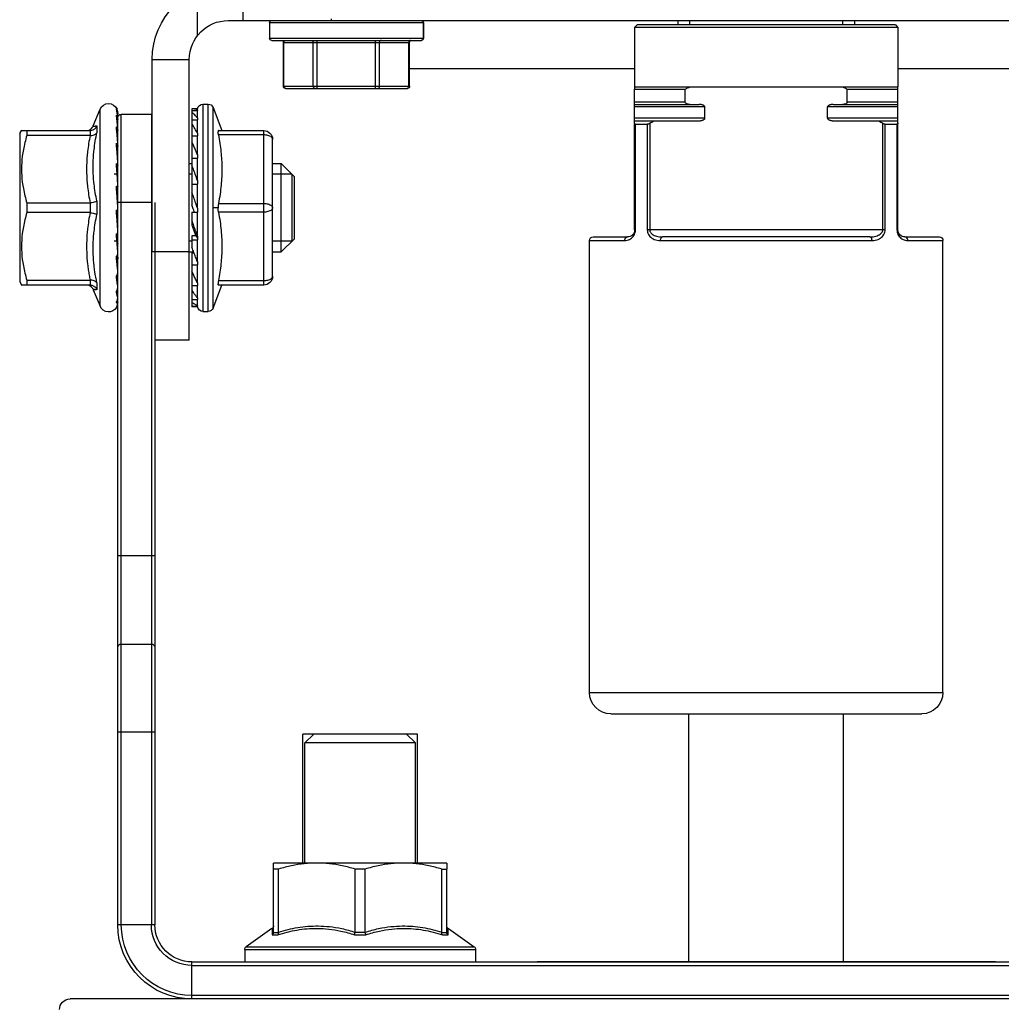
# Model space of a CAD drawing. Extents: x 0 to 87, y 0 to 67.6.
# Drawn here: x 43.5 to 45.1, y 38.2 to 39.9 of the extents above; entities that cross this region are included whole.
import ezdxf

# ---------------------------------------------------------------- set-up
doc = ezdxf.new("R2010")
doc.units = 0
doc.header["$MEASUREMENT"] = 0
doc.layers.get('0').update_dxf_attribs({"linetype": 'CONTINUOUS'})

# ---------------------------------------------------------------- blocks, each defined once
blk = doc.blocks.new('A$C26AB219A')
for p, q in [((3.6331, 12.395), (3.6331, 12.5)), ((3.7631, 12.4814), (3.7631, 12.3517)), ((3.6756, 12.395), (0.6256, 12.395)), ((1.7876, 12.3825), (1.7806, 12.3755)), ((1.7876, 12.3825), (2.5186, 12.3825)), ((1.9031, 12.395), (1.9031, 12.3825)), ((1.9366, 12.3825), (1.9366, 12.395)), ((2.3696, 12.3825), (2.3696, 12.395)), ((2.4031, 12.395), (2.4031, 12.3825)), ((2.5186, 12.3825), (2.5256, 12.3755)), ((3.1231, 12.389), (3.1231, 12.345)), ((3.1231, 12.389), (3.5586, 12.389)), ((3.1236, 12.389), (3.1236, 12.345)), ((3.3831, 12.395), (3.3831, 12.4)), ((3.5586, 12.389), (3.5586, 12.345)), ((1.7806, 12.3755), (1.7806, 12.2075)), ((1.7806, 12.3755), (2.5256, 12.3755)), ((2.5256, 12.3755), (2.5256, 12.2075)), ((3.5586, 12.345), (3.1231, 12.345)), ((3.5526, 12.339), (3.1291, 12.339)), ((3.1622, 12.209), (3.1622, 12.333)), ((3.1624, 12.333), (3.1622, 12.333)), ((3.1627, 12.209), (3.1627, 12.333)), ((3.5196, 12.333), (3.1627, 12.333)), ((3.1645, 12.209), (3.1645, 12.333)), ((3.2472, 12.209), (3.2472, 12.333)), ((3.2584, 12.203), (3.2584, 12.339)), ((3.4238, 12.203), (3.4238, 12.339)), ((3.4351, 12.209), (3.4351, 12.333)), ((3.5178, 12.209), (3.5178, 12.333)), ((3.5196, 12.209), (3.5196, 12.333)), ((3.7856, 11.49), (3.7856, 12.285)), ((3.8906, 12.285), (3.7856, 12.285)), ((3.8906, 11.74), (3.8906, 12.285)), ((1.7806, 12.259), (1.1441, 12.259)), ((3.1622, 12.259), (2.5256, 12.259)), ((1.7806, 12.2005), (1.7806, 12.2075)), ((2.5256, 12.2075), (1.7806, 12.2075)), ((1.7806, 11.8025), (1.7806, 12.2005)), ((1.9237, 12.2005), (1.7806, 12.2005)), ((1.9237, 12.1645), (1.9237, 12.2005)), ((2.3826, 12.1645), (2.3826, 12.2005)), ((2.5256, 12.2005), (2.3826, 12.2005)), ((2.5256, 12.2075), (2.5256, 12.2005)), ((2.5256, 12.1041), (2.5256, 12.2005)), ((3.1623, 12.209), (3.1622, 12.209)), ((3.5196, 12.209), (3.1627, 12.209)), ((3.5136, 12.203), (3.1683, 12.203)), ((1.9237, 12.1645), (1.7806, 12.1645)), ((1.9635, 12.1575), (1.7806, 12.1575)), ((2.5256, 12.1575), (2.3428, 12.1575)), ((2.5256, 12.1645), (2.3826, 12.1645)), ((3.7321, 11.5715), (3.7321, 12.1585)), ((3.7471, 12.1585), (3.7321, 12.1585)), ((3.7471, 12.1585), (3.7471, 11.5715)), ((1.7806, 12.1505), (1.9795, 12.1505)), ((1.9795, 12.1185), (1.9795, 12.1505)), ((2.3268, 12.1185), (2.3268, 12.1505)), ((2.3268, 12.1505), (2.5256, 12.1505)), ((3.7182, 12.1493), (3.6938, 12.0841)), ((3.7182, 11.5807), (3.7182, 12.1493)), ((3.7621, 12.142), (3.7621, 12.145)), ((3.7621, 12.145), (3.7768, 12.145)), ((3.7621, 12.142), (3.7629, 12.142)), ((3.7621, 12.1404), (3.7621, 12.1401)), ((3.7621, 12.1192), (3.7621, 12.1401)), ((3.7781, 12.1401), (3.7621, 12.1401)), ((3.7629, 12.142), (3.7629, 12.1401)), ((3.7768, 12.145), (3.7781, 12.145)), ((3.7781, 12.145), (3.7781, 11.8728)), ((3.8931, 12.13), (3.8931, 9.835)), ((3.9781, 12.13), (3.8931, 12.13)), ((3.9781, 9.835), (3.9781, 12.13)), ((3.9881, 9.835), (3.9881, 12.1314)), ((4.0381, 11.586), (4.0381, 12.144)), ((4.0575, 12.0972), (4.0381, 12.144)), ((1.7806, 12.1185), (1.9795, 12.1185)), ((1.8348, 12.1115), (1.7806, 12.1115)), ((1.7832, 12.1015), (1.7832, 11.8025)), ((1.8167, 12.1015), (1.7832, 12.1015)), ((1.8167, 11.8025), (1.8167, 12.1015)), ((1.8235, 11.8025), (1.8235, 12.1041)), ((1.9635, 12.1115), (1.8348, 12.1115)), ((2.3268, 12.1185), (2.5256, 12.1185)), ((2.4715, 12.1115), (2.3428, 12.1115)), ((2.5256, 12.1115), (2.4715, 12.1115)), ((2.4828, 12.1041), (2.4828, 11.8025)), ((2.4896, 12.1015), (2.4896, 11.8025)), ((2.523, 12.1015), (2.4896, 12.1015)), ((2.523, 11.8025), (2.523, 12.1015)), ((2.5256, 11.8025), (2.5256, 12.1015)), ((3.7621, 12.1192), (3.7629, 12.1192)), ((3.7621, 12.1176), (3.7621, 12.1144)), ((3.7621, 12.0759), (3.7621, 12.1142)), ((3.7781, 12.1142), (3.7621, 12.1142)), ((3.7629, 12.1192), (3.7629, 12.1142)), ((3.5751, 11.6462), (3.5751, 12.0837)), ((3.7031, 12.0837), (3.5751, 12.0837)), ((3.5751, 12.0712), (3.7031, 12.0712)), ((3.7621, 12.0759), (3.7629, 12.0759)), ((3.7621, 12.0743), (3.7621, 12.0682)), ((3.7629, 12.0759), (3.7629, 12.0682)), ((4.0471, 12.0969), (4.0471, 12.0776)), ((4.059, 12.0939), (4.058, 12.0961)), ((4.0634, 12.0886), (4.059, 12.0939)), ((4.0694, 12.085), (4.0634, 12.0886)), ((4.0656, 12.0699), (4.0656, 12.0838)), ((4.2606, 12.0837), (4.0664, 12.0837)), ((4.0664, 12.0699), (4.2454, 12.0699)), ((4.0764, 12.0837), (4.0694, 12.085)), ((4.2454, 12.0837), (4.2454, 12.0699)), ((4.2656, 12.075), (4.26, 12.0847)), ((4.2656, 12.075), (4.2656, 11.655)), ((3.5501, 11.6712), (3.5501, 12.0587)), ((3.7621, 12.0154), (3.7621, 12.0682)), ((3.7781, 12.0682), (3.7621, 12.0682)), ((3.9882, 12.0494), (3.9881, 12.0528)), ((3.7621, 12.0154), (3.7629, 12.0154)), ((3.7629, 12.0154), (3.7629, 12.0057)), ((3.9883, 12.0115), (3.9881, 12.0163)), ((3.4881, 11.9525), (3.5256, 11.99)), ((3.5256, 11.74), (3.5256, 11.99)), ((3.5501, 11.99), (3.5256, 11.99)), ((3.7621, 12.014), (3.7621, 12.0057)), ((3.7621, 11.9428), (3.7621, 12.0057)), ((3.7781, 12.0057), (3.7621, 12.0057)), ((3.7856, 11.99), (3.7781, 11.99)), ((3.989, 12.0115), (3.9883, 12.0115)), ((3.4953, 11.9597), (3.5501, 11.9597)), ((3.7781, 11.9597), (3.7856, 11.9597)), ((3.9883, 11.9681), (3.9881, 11.971)), ((3.9881, 11.9597), (3.9981, 11.9597)), ((3.9904, 11.9681), (3.9883, 11.9681)), ((3.9902, 11.9642), (3.9889, 11.9642)), ((3.4881, 11.7775), (3.4881, 11.9525)), ((3.7621, 11.9428), (3.7629, 11.9428)), ((3.7621, 11.9417), (3.7621, 11.9318)), ((3.7621, 11.8638), (3.7621, 11.9318)), ((3.7781, 11.9318), (3.7621, 11.9318)), ((3.7629, 11.9428), (3.7629, 11.9318)), ((3.9883, 11.9186), (3.9881, 11.9196)), ((3.9884, 11.9182), (3.9883, 11.9186)), ((3.9916, 11.9186), (3.9883, 11.9186)), ((3.9916, 11.9182), (3.9885, 11.9182)), ((3.7031, 11.8775), (3.5751, 11.8775)), ((3.8831, 11.88), (3.8831, 9.835)), ((3.8906, 11.88), (3.9881, 11.88)), ((4.0471, 11.8842), (4.0471, 11.8458)), ((4.0656, 11.8511), (4.0656, 11.8789)), ((4.2454, 11.8788), (4.0664, 11.8788)), ((4.2454, 11.8788), (4.2454, 11.8512)), ((3.5751, 11.8525), (3.7031, 11.8525)), ((3.7042, 11.865), (3.7182, 11.865)), ((3.7621, 11.8638), (3.7629, 11.8638)), ((3.7621, 11.8631), (3.7621, 11.8523)), ((3.7621, 11.785), (3.7621, 11.8525)), ((3.7781, 11.8525), (3.7621, 11.8525)), ((3.7629, 11.8638), (3.7629, 11.8525)), ((3.7781, 11.8525), (3.7781, 11.8162)), ((4.0664, 11.8512), (4.2454, 11.8512)), ((1.7832, 11.8025), (1.7806, 11.8025)), ((1.8167, 11.8025), (2.4896, 11.8025)), ((2.523, 11.8025), (2.5256, 11.8025)), ((1.6531, 10.4925), (1.6531, 11.7725)), ((1.7526, 11.7725), (1.6531, 11.7725)), ((1.7606, 11.7825), (1.6631, 11.7825)), ((2.4525, 11.7725), (1.8538, 11.7725)), ((1.8598, 11.7825), (2.4465, 11.7825)), ((2.6431, 11.7825), (2.5456, 11.7825)), ((2.6531, 11.7725), (2.5537, 11.7725)), ((2.6531, 10.4925), (2.6531, 11.7725)), ((3.4881, 11.7775), (3.5256, 11.74)), ((3.4953, 11.7703), (3.5501, 11.7703)), ((3.7621, 11.785), (3.7629, 11.785)), ((3.7621, 11.7848), (3.7621, 11.7744)), ((3.7629, 11.779), (3.7621, 11.779)), ((3.7621, 11.7127), (3.7621, 11.7742)), ((3.7781, 11.7742), (3.7621, 11.7742)), ((3.7676, 11.7852), (3.7629, 11.779)), ((3.7629, 11.7848), (3.7629, 11.779)), ((3.7676, 11.7852), (3.7781, 11.7852)), ((3.7781, 11.7852), (3.7781, 11.7521)), ((3.7781, 11.7703), (3.7856, 11.7703)), ((3.9881, 11.7703), (3.9885, 11.7703)), ((3.9907, 11.7703), (3.9981, 11.7703)), ((3.5501, 11.74), (3.5256, 11.74)), ((3.7722, 11.7368), (3.7781, 11.7368)), ((3.7856, 11.74), (3.7735, 11.74)), ((3.7781, 11.74), (3.7781, 11.585)), ((3.7856, 11.74), (3.8906, 11.74)), ((3.7621, 11.7129), (3.7621, 11.7039)), ((3.7621, 11.7127), (3.7629, 11.7127)), ((3.7621, 11.6526), (3.7621, 11.7032)), ((3.7781, 11.7032), (3.7621, 11.7032)), ((3.7031, 11.6587), (3.5751, 11.6587)), ((3.7621, 11.6526), (3.7621, 11.6464)), ((3.7621, 11.6526), (3.7629, 11.6526)), ((4.0471, 11.6524), (4.0471, 11.6331)), ((4.0656, 11.6462), (4.0656, 11.6601)), ((4.2454, 11.6601), (4.0664, 11.6601)), ((4.2454, 11.6601), (4.2454, 11.6462)), ((4.2656, 11.655), (4.26, 11.6453)), ((3.5751, 11.6462), (3.7031, 11.6462)), ((3.7182, 11.5807), (3.6938, 11.6459)), ((3.7621, 11.6098), (3.7621, 11.6454)), ((3.7781, 11.6454), (3.7621, 11.6454)), ((4.0575, 11.6328), (4.0381, 11.586)), ((4.058, 11.6339), (4.059, 11.6361)), ((4.059, 11.6361), (4.0634, 11.6414)), ((4.0634, 11.6414), (4.0694, 11.645)), ((4.0664, 11.6462), (4.2606, 11.6462)), ((4.0694, 11.645), (4.0764, 11.6462)), ((3.7621, 11.6098), (3.7621, 11.6066)), ((3.7621, 11.6098), (3.7629, 11.6098)), ((3.7621, 11.5877), (3.7621, 11.6054)), ((3.7781, 11.6054), (3.7621, 11.6054)), ((3.7471, 11.5715), (3.7321, 11.5715)), ((3.7621, 11.5877), (3.7629, 11.5877)), ((3.7621, 11.585), (3.7621, 11.5863)), ((3.7781, 11.5863), (3.7621, 11.5863)), ((3.7621, 11.585), (3.7768, 11.585)), ((3.7768, 11.585), (3.7781, 11.585)), ((3.7856, 11.49), (3.8831, 11.49)), ((3.8831, 10.88), (3.9881, 10.88)), ((3.9781, 10.63), (3.8931, 10.63)), ((2.6531, 10.4925), (1.6531, 10.4925)), ((2.5931, 10.4325), (1.7131, 10.4325)), ((1.9344, 9.73), (1.9344, 10.4325)), ((2.3719, 9.73), (2.3719, 10.4325)), ((3.1402, 10.01), (3.1402, 10.375)), ((3.1709, 10.375), (3.1459, 10.35)), ((3.1709, 10.375), (3.4334, 10.375)), ((3.4334, 10.375), (3.4584, 10.35)), ((3.4642, 10.01), (3.4642, 10.375)), ((3.8831, 10.38), (3.9881, 10.38)), ((3.1459, 10.01), (3.1459, 10.35)), ((3.1459, 10.35), (3.4584, 10.35)), ((3.4584, 10.01), (3.4584, 10.35)), ((3.0572, 10.01), (3.0572, 9.9927)), ((3.0572, 10.01), (3.5472, 10.01)), ((3.5472, 9.9927), (3.5472, 10.01)), ((3.0572, 9.8138), (3.0572, 9.9927)), ((3.0715, 9.9927), (3.0572, 9.9927)), ((3.0715, 9.8138), (3.0715, 9.9927)), ((3.2879, 9.8138), (3.2879, 9.9927)), ((3.2879, 9.9927), (3.3165, 9.9927)), ((3.3165, 9.8138), (3.3165, 9.9927)), ((3.5329, 9.8138), (3.5329, 9.9927)), ((3.5329, 9.9927), (3.5472, 9.9927)), ((3.5472, 9.8138), (3.5472, 9.9927)), ((3.0526, 9.8246), (2.9792, 9.773)), ((3.0532, 9.8065), (3.0532, 9.8249)), ((3.0715, 9.8132), (3.0572, 9.8132)), ((3.2878, 9.8132), (3.3166, 9.8132)), ((3.5472, 9.8132), (3.5328, 9.8132)), ((3.5512, 9.8249), (3.5512, 9.8065)), ((3.5518, 9.8246), (3.6251, 9.773)), ((3.8831, 9.835), (3.9881, 9.835)), ((3.0696, 9.8065), (3.0532, 9.8065)), ((3.3186, 9.8065), (3.2858, 9.8065)), ((3.5512, 9.8065), (3.5348, 9.8065)), ((2.9757, 9.7654), (2.9757, 9.73)), ((3.6287, 9.7654), (2.9757, 9.7654)), ((3.6251, 9.773), (2.9792, 9.773)), ((3.6287, 9.7654), (3.6287, 9.73)), ((3.7781, 9.73), (0.5281, 9.73)), ((3.7781, 9.625), (3.7781, 9.73)), ((3.7781, 9.72), (0.5281, 9.72)), ((0.1831, 9.625), (4.1231, 9.625)), ((0.5281, 9.635), (3.7781, 9.635))]:
    blk.add_line(p, q)
for centre, radius, start, end in [((3.6756, 12.285), 0.215, 0, 90), ((3.1291, 12.389), 0.006, 90, 180), ((3.1296, 12.389), 0.006, 90, 180), ((3.5526, 12.389), 0.006, 0, 90), ((3.6756, 12.285), 0.11, 0, 90), ((3.1291, 12.345), 0.006, 180, 270), ((3.1296, 12.345), 0.006, 180, 270), ((3.1562, 12.333), 0.006, 0, 89.9883), ((3.1567, 12.333), 0.006, 0, 89.9883), ((3.5256, 12.333), 0.006, 90.0117, 180), ((3.5526, 12.345), 0.006, 270, 0), ((3.1682, 12.209), 0.006, 180, 270), ((3.1687, 12.209), 0.006, 180, 270), ((3.5136, 12.209), 0.006, 270, 0), ((3.7321, 12.1435), 0.015, 90, 157.4019), ((3.7471, 12.1435), 0.015, 5.7392, 90), ((4.0141, 12.134), 0.026, 22.5, 157.254), ((3.8931, 12.12), 0.01, 90, 104.5623), ((3.9781, 12.12), 0.01, 0, 90), ((3.5751, 12.0587), 0.025, 90, 180), ((1.7606, 11.8025), 0.02, 269.9956, 0), ((2.5456, 11.8025), 0.02, 180, 270.0044), ((1.6631, 11.7725), 0.01, 90, 180), ((2.6431, 11.7725), 0.01, 0, 90), ((3.5751, 11.6712), 0.025, 180, 270), ((3.7321, 11.5865), 0.015, 202.5981, 270), ((3.7471, 11.5865), 0.015, 270, 354.2608), ((4.0141, 11.596), 0.026, 209.7327, 337.5), ((3.8931, 10.62), 0.01, 90, 180), ((3.9781, 10.62), 0.01, 0, 90), ((1.7131, 10.4925), 0.06, 180, 270), ((2.5931, 10.4925), 0.06, 270, 0), ((3.0492, 9.8318), 0.008, 299.8699, 0), ((3.5552, 9.8318), 0.008, 180, 240.1301), ((3.7781, 9.835), 0.21, 270, 0), ((3.7781, 9.835), 0.2, 270, 0), ((3.7781, 9.835), 0.115, 270, 0), ((3.7781, 9.835), 0.105, 270, 0), ((2.9857, 9.7654), 0.01, 130.2345, 180), ((3.6187, 9.7654), 0.01, 0, 49.7655), ((4.1231, 9.595), 0.03, 0, 90)]:
    blk.add_arc(centre, radius, start, end)
for points, start_tangent, end_tangent in [([(3.1593, 12.339), (3.1619, 12.3382), (3.1638, 12.336), (3.1645, 12.333)], (1, 0), (0, -1)), ([(3.242, 12.339), (3.2446, 12.3382), (3.2465, 12.336), (3.2472, 12.333)], (1, 0), (0, -1)), ([(3.4403, 12.339), (3.4377, 12.3382), (3.4358, 12.336), (3.4351, 12.333)], (-1, 0), (0, -1)), ([(3.523, 12.339), (3.5204, 12.3382), (3.5185, 12.336), (3.5178, 12.333)], (-1, 0), (0, -1)), ([(1.9373, 12.2075), (1.9305, 12.2041), (1.9237, 12.2005)], (-0.893966, -0.448134), (-0.885596, -0.464456)), ([(2.3826, 12.2005), (2.3757, 12.2041), (2.369, 12.2075)], (-0.885596, 0.464456), (-0.893966, 0.448134)), ([(3.1652, 12.206), (3.1645, 12.209)], (-0.446131, 0.894968), (0, 1)), ([(3.1671, 12.2038), (3.1652, 12.206)], (-0.835156, 0.550012), (-0.446131, 0.894968)), ([(3.1697, 12.203), (3.1671, 12.2038)], (-1, 0), (-0.835156, 0.550012)), ([(3.2524, 12.203), (3.2498, 12.2038), (3.2479, 12.206), (3.2472, 12.209)], (-1, 0), (0, 1)), ([(3.4299, 12.203), (3.4325, 12.2038), (3.4344, 12.206), (3.4351, 12.209)], (1, 0), (0, 1)), ([(3.5126, 12.203), (3.5152, 12.2038)], (1, 0), (0.835156, 0.550013)), ([(3.5152, 12.2038), (3.5171, 12.206)], (0.835156, 0.550012), (0.446131, 0.894967)), ([(3.5171, 12.206), (3.5178, 12.209)], (0.446131, 0.894968), (0, 1)), ([(1.9237, 12.1645), (1.9243, 12.1624), (1.9259, 12.1607), (1.9281, 12.1593), (1.9308, 12.1583), (1.9339, 12.1577), (1.9373, 12.1575)], (0, -1), (1, 0)), ([(1.9635, 12.1575), (1.9665, 12.1574), (1.9693, 12.157), (1.9718, 12.1564), (1.9741, 12.1557), (1.9761, 12.1548), (1.9778, 12.1536), (1.979, 12.1522), (1.9795, 12.1505)], (1, 0), (0, -1)), ([(2.3268, 12.1505), (2.3273, 12.1521), (2.3285, 12.1536), (2.3302, 12.1547), (2.3322, 12.1557), (2.3345, 12.1564), (2.337, 12.157), (2.3397, 12.1574), (2.3428, 12.1575)], (0, 1), (1, 0)), ([(2.369, 12.1575), (2.3724, 12.1577), (2.3755, 12.1583), (2.3782, 12.1593), (2.3804, 12.1607), (2.382, 12.1624), (2.3826, 12.1645)], (1, 0), (0, 1)), ([(3.7621, 12.142), (3.7621, 12.1415), (3.7621, 12.1409), (3.7621, 12.1404)], (0.094548, -0.99552), (0, -1)), ([(3.7629, 12.142), (3.7631, 12.1421)], (0.913742, 0.406295), (0.91676, 0.399438)), ([(3.7629, 12.1192), (3.7678, 12.1251), (3.7729, 12.1303), (3.7781, 12.1347)], (0.617696, 0.786417), (0.793015, 0.609202)), ([(3.7631, 12.1421), (3.7678, 12.1438), (3.7729, 12.1448), (3.7768, 12.145)], (0.916761, 0.399437), (1, 0.000193)), ([(3.9921, 12.1449), (3.9899, 12.1407), (3.9886, 12.1361), (3.9881, 12.1314)], (-0.542497, -0.840058), (0, -1)), ([(3.9883, 12.1352), (3.9888, 12.1392)], (0.084047, 0.996462), (0.187984, 0.982172)), ([(3.9885, 12.1239), (3.9888, 12.1264), (3.989, 12.1287)], (0.094832, 0.995493), (0.129583, 0.991569)), ([(3.9888, 12.1392), (3.9894, 12.1419), (3.9901, 12.1441)], (0.187984, 0.982172), (0.386646, 0.922228)), ([(3.989, 12.1287), (3.9894, 12.1312)], (0.129583, 0.991569), (0.14324, 0.989688)), ([(3.9894, 12.1312), (3.99, 12.1351)], (0.14324, 0.989688), (0.168268, 0.985741)), ([(3.9921, 12.1271), (3.9899, 12.1232)], (-0.577908, -0.816102), (-0.404425, -0.914571)), ([(3.99, 12.1351), (3.991, 12.1405), (3.9921, 12.1449)], (0.168268, 0.985741), (0.272205, 0.962239)), ([(3.9911, 12.1196), (3.9921, 12.1271)], (0.132316, 0.991208), (0.149521, 0.988758)), ([(1.7806, 12.1041), (1.781, 12.1026), (1.7819, 12.1018), (1.7832, 12.1015)], (0, -1), (1, 0)), ([(1.8167, 12.1015), (1.8187, 12.1018), (1.821, 12.1026), (1.8235, 12.1041)], (1, 0), (0.833549, 0.552446)), ([(1.8348, 12.1115), (1.8291, 12.1078), (1.8235, 12.1041)], (-0.838564, -0.544802), (-0.833549, -0.552446)), ([(1.9795, 12.1185), (1.979, 12.1169), (1.9778, 12.1154), (1.9761, 12.1143), (1.9741, 12.1133), (1.9718, 12.1126), (1.9693, 12.112), (1.9665, 12.1116), (1.9635, 12.1115)], (0, -1), (-1, 0)), ([(2.3428, 12.1115), (2.3398, 12.1116), (2.337, 12.112), (2.3345, 12.1126), (2.3322, 12.1133), (2.3302, 12.1142), (2.3285, 12.1154), (2.3273, 12.1168), (2.3268, 12.1185)], (-1, 0), (0, 1)), ([(2.4828, 12.1041), (2.4771, 12.1078), (2.4715, 12.1115)], (-0.833549, 0.552446), (-0.838564, 0.544802)), ([(2.4828, 12.1041), (2.4853, 12.1026), (2.4876, 12.1018), (2.4896, 12.1015)], (0.833549, -0.552446), (1, 0)), ([(2.523, 12.1015), (2.5244, 12.1018), (2.5253, 12.1026), (2.5256, 12.1041)], (1, 0), (0, 1)), ([(3.7621, 12.1192), (3.7621, 12.1187), (3.7621, 12.1181), (3.7621, 12.1176)], (0.090541, -0.995893), (0, -1)), ([(3.7629, 12.0759), (3.7678, 12.0854), (3.7729, 12.0943), (3.7781, 12.1026)], (0.447482, 0.894293), (0.551416, 0.83423)), ([(3.9881, 12.1182), (3.9882, 12.1192), (3.9882, 12.1203)], (0, 1), (0.052862, 0.998602)), ([(3.9886, 12.119), (3.9881, 12.1147)], (-0.20807, -0.978114), (0, -1)), ([(3.9882, 12.1203), (3.9883, 12.1212)], (0.052862, 0.998602), (0.067405, 0.997726)), ([(3.9883, 12.1212), (3.9885, 12.1239)], (0.067404, 0.997726), (0.094832, 0.995493)), ([(3.9883, 12.0923), (3.9885, 12.0955), (3.9888, 12.0987), (3.989, 12.1017)], (0.05911, 0.998251), (0.096011, 0.99538)), ([(3.9899, 12.1232), (3.9886, 12.119)], (-0.404425, -0.914571), (-0.20807, -0.978114)), ([(3.989, 12.1017), (3.99, 12.1108), (3.991, 12.1192)], (0.096011, 0.99538), (0.131575, 0.991306)), ([(3.991, 12.1192), (3.9911, 12.1196)], (0.131576, 0.991306), (0.132316, 0.991208)), ([(3.5575, 12.0676), (3.563, 12.0697), (3.5691, 12.0709), (3.5751, 12.0712)], (0.894427, 0.447214), (1, 0)), ([(3.7031, 12.0712), (3.699, 12.0473), (3.6961, 12.0238), (3.6943, 12.0006), (3.6936, 11.9773), (3.6941, 11.9535), (3.6957, 11.929), (3.6987, 11.9038), (3.7031, 11.8775)], (-0.190146, -0.981756), (0.190098, -0.981765)), ([(3.7031, 12.0837), (3.7037, 12.0834), (3.7041, 12.0822), (3.7042, 12.0804)], (1, 0), (0.000001, -1)), ([(3.7031, 12.0712), (3.7037, 12.0748), (3.7041, 12.0779), (3.7042, 12.0804)], (0.190146, 0.981756), (-0.000001, 1)), ([(3.7621, 12.0759), (3.7621, 12.0753), (3.7621, 12.0748), (3.7621, 12.0743)], (0.094113, -0.995562), (0, -1)), ([(3.9921, 12.094), (3.9899, 12.0907), (3.9886, 12.0872), (3.9881, 12.0835)], (-0.642154, -0.766576), (0, -1)), ([(3.9881, 12.0892), (3.9882, 12.0901), (3.9882, 12.0912), (3.9883, 12.0923)], (0, 1), (0.05911, 0.998251)), ([(3.989, 12.061), (3.99, 12.0722), (3.991, 12.0832), (3.9921, 12.094)], (0.079871, 0.996805), (0.106839, 0.994276)), ([(4.0656, 12.0838), (4.058, 12.0856), (4.0515, 12.0902), (4.0471, 12.0969)], (-0.999153, 0.041145), (-0.381243, 0.924475)), ([(4.058, 12.0961), (4.0572, 12.0962), (4.0548, 12.0963), (4.0533, 12.0964), (4.0515, 12.0966), (4.0494, 12.0967), (4.0471, 12.0969)], (-0.997077, 0.076398), (-0.998031, 0.062728)), ([(4.0656, 12.0699), (4.058, 12.0706), (4.0515, 12.0733), (4.0471, 12.0776)], (-0.998747, -0.050049), (-0.513703, 0.857968)), ([(4.0471, 11.8842), (4.0517, 11.9081), (4.0551, 11.9321), (4.0567, 11.9482), (4.0576, 11.9644), (4.058, 11.9805), (4.0576, 11.9968), (4.0567, 12.013), (4.0551, 12.0292), (4.0517, 12.0534), (4.0471, 12.0776)], (0.209177, 0.977878), (-0.206468, 0.978453)), ([(4.0664, 12.0837), (4.0661, 12.0838), (4.0658, 12.0838), (4.0656, 12.0838)], (-1, 0.000133), (-0.999153, 0.041145)), ([(4.0656, 12.0699), (4.0658, 12.0699), (4.0661, 12.0699), (4.0664, 12.0699)], (0.998747, 0.050049), (1, 0.000059)), ([(4.0664, 12.0699), (4.0705, 12.0473), (4.0736, 12.0245), (4.0752, 12.0078), (4.0761, 11.9911), (4.0764, 11.9744), (4.0761, 11.9576), (4.0752, 11.9409), (4.0736, 11.9242), (4.0705, 11.9015), (4.0664, 11.8788)], (0.196658, -0.980472), (-0.196651, -0.980473)), ([(4.2454, 12.0699), (4.2553, 12.0296), (4.26, 11.9924), (4.26, 11.9563), (4.2553, 11.9192), (4.2454, 11.8788)], (0.287547, -0.957767), (-0.287547, -0.957767)), ([(3.5501, 12.0587), (3.551, 12.062), (3.5535, 12.065), (3.5575, 12.0676)], (0, 1), (0.894427, 0.447214)), ([(3.7629, 12.0154), (3.7678, 12.0278), (3.7729, 12.0397), (3.7781, 12.0512)], (0.363611, 0.931551), (0.424162, 0.905586)), ([(3.9881, 12.0471), (3.9882, 12.0479), (3.9882, 12.049), (3.9883, 12.0501)], (0, 1), (0.055494, 0.998459)), ([(3.9886, 12.0424), (3.9881, 12.0396)], (-0.313899, -0.949456), (0, -1)), ([(3.9883, 12.0501), (3.9885, 12.0537), (3.9888, 12.0574), (3.989, 12.061)], (0.055494, 0.998459), (0.079871, 0.996805)), ([(3.9899, 12.0451), (3.9886, 12.0424)], (-0.567363, -0.823468), (-0.313899, -0.949456)), ([(3.989, 12.0088), (3.99, 12.0216), (3.991, 12.0345), (3.9921, 12.0476)], (0.071923, 0.99741), (0.086937, 0.996214)), ([(3.9921, 12.0476), (3.9899, 12.0451)], (-0.741088, -0.671407), (-0.567363, -0.823468)), ([(3.7621, 12.0154), (3.7621, 12.0149), (3.7621, 12.0145), (3.7621, 12.014)], (0.106906, -0.994269), (0, -1)), ([(3.9881, 11.9944), (3.9882, 11.9951), (3.9882, 11.9961), (3.9883, 11.9972)], (0, 1), (0.055314, 0.998469)), ([(3.9921, 11.9905), (3.9899, 11.989), (3.9886, 11.9873), (3.9881, 11.9856)], (-0.870443, -0.49227), (0, -1)), ([(3.9884, 12.0088), (3.9883, 12.0115)], (-0.04046, 0.999181), (-0.030624, 0.999531)), ([(3.9883, 11.9972), (3.9885, 12.0009), (3.9888, 12.0049), (3.989, 12.0088)], (0.055314, 0.998469), (0.071923, 0.99741)), ([(3.9885, 12.0069), (3.9884, 12.0088)], (-0.071501, 0.99744), (-0.04046, 0.999181)), ([(3.9886, 12.0058), (3.9885, 12.0069)], (-0.10382, 0.994596), (-0.071501, 0.997441)), ([(3.9887, 12.0046), (3.9886, 12.0058)], (-0.131458, 0.991322), (-0.10382, 0.994596)), ([(3.989, 11.9484), (3.99, 11.9618), (3.991, 11.976), (3.9921, 11.9905)], (0.069042, 0.997614), (0.077016, 0.99703)), ([(3.4953, 11.9597, 0.9357), (3.4953, 11.9588, 0.9449), (3.4953, 11.9579, 0.9541), (3.4953, 11.9552, 0.9629), (3.4953, 11.9526, 0.9718), (3.4953, 11.9482, 0.9799), (3.4953, 11.9439, 0.9881), (3.4953, 11.9379, 0.9954), (3.4953, 11.932, 1.0026), (3.4953, 11.9248, 1.0085), (3.4953, 11.9177, 1.0144), (3.4953, 11.9095, 1.0187), (3.4953, 11.9014, 1.0231), (3.4953, 11.8926, 1.0258), (3.4953, 11.8837, 1.0285), (3.4953, 11.8744, 1.0294), (3.4953, 11.865, 1.0304), (3.4953, 11.8558, 1.0295), (3.4953, 11.8466, 1.0286), (3.4953, 11.8378, 1.0259), (3.4953, 11.8289, 1.0232), (3.4953, 11.8208, 1.0189), (3.4953, 11.8126, 1.0146), (3.4953, 11.8053, 1.0086), (3.4953, 11.798, 1.0026), (3.4953, 11.7922, 0.9955), (3.4953, 11.7863, 0.9884), (3.4953, 11.7819, 0.9802), (3.4953, 11.7776, 0.9721), (3.4953, 11.7749, 0.9632), (3.4953, 11.7722, 0.9544), (3.4953, 11.7712, 0.945), (3.4953, 11.7703, 0.9357)], (0, -0.097583, 0.995227), (0, -0.09932, -0.995056)), ([(3.7629, 11.9428), (3.7678, 11.957), (3.7729, 11.971), (3.7781, 11.9848)], (0.324208, 0.945986), (0.360895, 0.932606)), ([(3.989, 11.9642), (3.9886, 11.965), (3.9883, 11.9681)], (-0.813364, 0.581755), (-0.049023, 0.998798)), ([(3.7621, 11.9428), (3.7621, 11.9424), (3.7621, 11.942), (3.7621, 11.9417)], (0.136287, -0.990669), (0, -1)), ([(3.9881, 11.9342), (3.9882, 11.9347), (3.9882, 11.9356), (3.9883, 11.9366)], (0, 1), (0.058514, 0.998287)), ([(3.9883, 11.9366), (3.9885, 11.9402), (3.9888, 11.9443), (3.989, 11.9484)], (0.058514, 0.998287), (0.069042, 0.997614)), ([(3.7629, 11.8638), (3.7678, 11.8788), (3.7729, 11.8937), (3.7781, 11.9086)], (0.312722, 0.949845), (0.333804, 0.942643)), ([(3.9921, 11.9262), (3.9899, 11.9257), (3.9886, 11.9251), (3.9881, 11.9246)], (-0.982019, -0.188781), (0, -1)), ([(3.989, 11.883), (3.99, 11.8965), (3.991, 11.911), (3.9921, 11.9262)], (0.070292, 0.997526), (0.072904, 0.997339)), ([(3.5751, 11.8775), (3.5691, 11.8771), (3.563, 11.8759), (3.5575, 11.8738)], (-1, 0), (-0.894427, -0.447214)), ([(3.7031, 11.8775), (3.7037, 11.8735), (3.7041, 11.8693), (3.7042, 11.865)], (0.190098, -0.981765), (0, -1)), ([(3.9885, 11.8752), (3.9888, 11.879), (3.9888, 11.88)], (0.068612, 0.997643), (0.069968, 0.997549)), ([(3.9888, 11.88), (3.989, 11.883)], (0.069968, 0.997549), (0.070292, 0.997526)), ([(4.0471, 11.8842), (4.0515, 11.8819), (4.058, 11.88), (4.0656, 11.8789)], (0.798199, -0.602394), (0.995862, -0.090877)), ([(4.0664, 11.8788), (4.0661, 11.8788), (4.0658, 11.8788), (4.0656, 11.8789)], (-1, 0.000105), (-0.995862, 0.090877)), ([(3.5575, 11.8738), (3.5535, 11.8713), (3.551, 11.8682), (3.5501, 11.865)], (-0.894427, -0.447214), (0, -1)), ([(3.5501, 11.865), (3.551, 11.8618), (3.5535, 11.8587), (3.5575, 11.8562)], (0, -1), (0.894427, -0.447214)), ([(3.5575, 11.8562), (3.563, 11.8541), (3.5691, 11.8529), (3.5751, 11.8525)], (0.894427, -0.447214), (1, 0)), ([(3.7031, 11.8525), (3.6987, 11.8262), (3.6957, 11.801), (3.6941, 11.7765), (3.6936, 11.7527), (3.6943, 11.7294), (3.6961, 11.7062), (3.699, 11.6827), (3.7031, 11.6587)], (-0.190098, -0.981765), (0.190146, -0.981756)), ([(3.7031, 11.8525), (3.7037, 11.8565), (3.7041, 11.8607), (3.7042, 11.865)], (0.190098, 0.981765), (0, 1)), ([(3.7621, 11.8638), (3.7621, 11.8636), (3.7621, 11.8634), (3.7621, 11.8631)], (0.210304, -0.977636), (0, -1)), ([(3.7715, 11.8525), (3.7721, 11.8544)], (0.304955, 0.952367), (0.306249, 0.951952)), ([(3.7721, 11.8544), (3.7745, 11.8619), (3.7781, 11.8728)], (0.306249, 0.951952), (0.318402, 0.947956)), ([(3.9921, 11.8584), (3.9899, 11.8589), (3.9886, 11.8595), (3.9881, 11.86)], (-0.982019, 0.188781), (0, 1)), ([(3.989, 11.8167), (3.99, 11.8293), (3.991, 11.8433), (3.9921, 11.8584)], (0.076066, 0.997103), (0.073228, 0.997315)), ([(3.9911, 11.8565), (3.9903, 11.8453), (3.9896, 11.8349)], (-0.07009, -0.997541), (-0.065879, -0.997828)), ([(3.9912, 11.8584), (3.9911, 11.8565)], (-0.070379, -0.99752), (-0.07009, -0.997541)), ([(4.0656, 11.8511), (4.058, 11.85), (4.0515, 11.8481), (4.0471, 11.8458)], (-0.995862, -0.09088), (-0.798205, -0.602386)), ([(4.0656, 11.8511), (4.0658, 11.8512), (4.0661, 11.8512), (4.0664, 11.8512)], (0.995862, 0.09088), (1, 0.000125)), ([(4.0664, 11.8512), (4.0705, 11.8285), (4.0736, 11.8058), (4.0752, 11.7891), (4.0761, 11.7724), (4.0761, 11.7389), (4.0736, 11.7055), (4.0714, 11.6889), (4.0691, 11.6744), (4.0664, 11.6601)], (0.196653, -0.980473), (-0.196691, -0.980466)), ([(4.2454, 11.8512), (4.2553, 11.8108), (4.26, 11.7737), (4.26, 11.7376), (4.2553, 11.7004), (4.2454, 11.6601)], (0.287547, -0.957767), (-0.287547, -0.957767)), ([(3.7629, 11.785), (3.7678, 11.7994), (3.7729, 11.8141), (3.7781, 11.8289)], (0.324911, 0.945745), (0.332651, 0.94305)), ([(3.9896, 11.8349), (3.989, 11.8259), (3.9886, 11.8187), (3.9883, 11.8134)], (-0.065879, -0.997828), (-0.049023, -0.998798)), ([(4.0471, 11.6524), (4.0529, 11.6845), (4.0551, 11.7008), (4.0576, 11.7332), (4.0576, 11.7656), (4.0567, 11.7818), (4.0551, 11.7979), (4.0517, 11.8219), (4.0471, 11.8458)], (0.206591, 0.978427), (-0.209178, 0.977878)), ([(1.7832, 11.8022), (1.7825, 11.7961), (1.7803, 11.7897), (1.7767, 11.7839), (1.7719, 11.7791), (1.7661, 11.7756), (1.7597, 11.7733), (1.7526, 11.7725)], (-0.010259, -0.999947), (-1, -0.000148)), ([(1.7832, 11.8025), (1.7832, 11.8022)], (-0.000484, -1), (-0.010259, -0.999947)), ([(1.8538, 11.7725), (1.8445, 11.7733), (1.8365, 11.7756), (1.8296, 11.7792), (1.8241, 11.784), (1.82, 11.7897), (1.8175, 11.7961), (1.8167, 11.8025)], (-1, 0.000128), (-0.000613, 1)), ([(1.8598, 11.7825), (1.8507, 11.783), (1.8428, 11.7846), (1.8361, 11.787), (1.8306, 11.7901), (1.8266, 11.794), (1.8242, 11.7982), (1.8235, 11.8025)], (-1, 0.000046), (-0.000372, 1)), ([(2.4828, 11.8025), (2.4821, 11.7982), (2.4796, 11.794), (2.4756, 11.7901), (2.4702, 11.7869), (2.4634, 11.7846), (2.4555, 11.783), (2.4465, 11.7825)], (-0.000484, -1), (-1, -0.000041)), ([(2.4896, 11.8025), (2.4888, 11.7961), (2.4863, 11.7897), (2.4822, 11.7839), (2.4766, 11.7792), (2.4698, 11.7756), (2.4617, 11.7733), (2.4525, 11.7725)], (-0.000747, -1), (-1, -0.000114)), ([(2.523, 11.8022), (2.523, 11.8025)], (-0.010277, 0.999947), (-0.000458, 1)), ([(2.5537, 11.7725), (2.5466, 11.7733), (2.5402, 11.7756), (2.5345, 11.7791), (2.5296, 11.7839), (2.526, 11.7897), (2.5238, 11.796), (2.523, 11.8022)], (-1, 0.000144), (-0.010276, 0.999947)), ([(3.7781, 11.8162), (3.7745, 11.8057), (3.771, 11.7953), (3.7676, 11.7852)], (-0.327057, -0.945005), (-0.318565, -0.947901)), ([(3.9921, 11.7909), (3.9899, 11.7924), (3.9886, 11.7941), (3.9881, 11.7958)], (-0.870443, 0.49227), (0, 1)), ([(3.9883, 11.8067), (3.9885, 11.8095), (3.9888, 11.813), (3.989, 11.8167)], (0.081556, 0.996669), (0.076066, 0.997103)), ([(3.9897, 11.7927), (3.9896, 11.7913)], (-0.058587, -0.998282), (-0.057842, -0.998326)), ([(3.9896, 11.7913), (3.9896, 11.791)], (-0.057842, -0.998326), (-0.057695, -0.998334)), ([(1.7526, 11.7725), (1.7537, 11.7775), (1.7566, 11.7812), (1.7606, 11.7825)], (0, 1), (1, 0)), ([(1.8538, 11.7725), (1.8546, 11.7775), (1.8568, 11.7812), (1.8598, 11.7825)], (0, 1), (1, 0)), ([(2.4525, 11.7725), (2.4517, 11.7775), (2.4495, 11.7812), (2.4465, 11.7825)], (0, 1), (-1, 0)), ([(2.5537, 11.7725), (2.5526, 11.7775), (2.5496, 11.7812), (2.5456, 11.7825)], (0, 1), (-1, 0)), ([(3.7621, 11.785), (3.7621, 11.7849), (3.7621, 11.7848), (3.7621, 11.7848)], (0.5179, -0.855441), (0, -1)), ([(3.7621, 11.7744), (3.7621, 11.7743), (3.7621, 11.7743), (3.7621, 11.7742)], (0, -1), (-0.591316, -0.80644)), ([(3.9893, 11.7868), (3.989, 11.7807), (3.9886, 11.7714), (3.9883, 11.7637)], (-0.055326, -0.998468), (-0.030624, -0.999531)), ([(3.989, 11.7531), (3.99, 11.7642), (3.991, 11.7769), (3.9921, 11.7909)], (0.088434, 0.996082), (0.078086, 0.996947)), ([(3.9896, 11.791), (3.9893, 11.7868)], (-0.057696, -0.998334), (-0.055326, -0.998468)), ([(3.7629, 11.7127), (3.7678, 11.7254), (3.7729, 11.7386), (3.7781, 11.7521)], (0.365285, 0.930896), (0.357028, 0.934094)), ([(3.9921, 11.7277), (3.9899, 11.7302), (3.9886, 11.7329), (3.9881, 11.7356)], (-0.741088, 0.671407), (0, 1)), ([(3.9883, 11.745), (3.9885, 11.7471)], (0.114812, 0.993387), (0.096878, 0.995296)), ([(3.9885, 11.7471), (3.9888, 11.75), (3.989, 11.7531)], (0.096878, 0.995296), (0.088434, 0.996082)), ([(3.9885, 11.7278), (3.9883, 11.72)], (-0.03389, -0.999426), (-0.023246, -0.99973)), ([(3.9886, 11.7296), (3.9885, 11.7278)], (-0.035833, -0.999358), (-0.03389, -0.999426)), ([(3.9885, 11.7283), (3.9885, 11.7291)], (-0.06561, 0.997845), (-0.064286, 0.997932)), ([(3.9887, 11.7326), (3.9886, 11.7296)], (-0.038864, -0.999244), (-0.035833, -0.999358)), ([(3.989, 11.696), (3.99, 11.7049), (3.991, 11.7156), (3.9921, 11.7277)], (0.113363, 0.993554), (0.089145, 0.996019)), ([(3.7621, 11.7039), (3.7621, 11.7037), (3.7621, 11.7034), (3.7621, 11.7032)], (0, -1), (-0.234782, -0.972048)), ([(3.763, 11.6529), (3.7678, 11.6627), (3.7729, 11.6733), (3.7781, 11.6845)], (0.450543, 0.892755), (0.416045, 0.909344)), ([(3.9921, 11.6725), (3.9899, 11.6758), (3.9886, 11.6793), (3.9881, 11.6829)], (-0.642154, 0.766576), (0, 1)), ([(3.9883, 11.6902), (3.9885, 11.6915), (3.9888, 11.6936), (3.989, 11.696)], (0.213268, 0.976994), (0.113363, 0.993554)), ([(3.5575, 11.6624), (3.5535, 11.665), (3.551, 11.668), (3.5501, 11.6712)], (-0.894427, 0.447214), (0, 1)), ([(3.5751, 11.6587), (3.5691, 11.6591), (3.563, 11.6603), (3.5575, 11.6624)], (-1, 0), (-0.894427, 0.447214)), ([(3.7031, 11.6587), (3.7037, 11.6552), (3.7041, 11.6521), (3.7042, 11.6496)], (0.190146, -0.981756), (-0.000001, -1)), ([(3.7629, 11.6526), (3.763, 11.6529)], (0.450893, 0.892578), (0.450543, 0.892755)), ([(3.989, 11.6488), (3.99, 11.655), (3.991, 11.663), (3.9921, 11.6725)], (0.171177, 0.98524), (0.111292, 0.993788)), ([(4.0471, 11.6524), (4.0515, 11.6567), (4.058, 11.6594), (4.0656, 11.6601)], (0.513658, 0.857995), (0.998745, -0.05008)), ([(4.0664, 11.6601), (4.0661, 11.6601), (4.0658, 11.6601), (4.0656, 11.6601)], (-1, 0.000063), (-0.998745, 0.05008)), ([(3.7031, 11.6462), (3.7037, 11.6466), (3.7041, 11.6478), (3.7042, 11.6496)], (1, 0), (0.000001, 1)), ([(3.7621, 11.6464), (3.7621, 11.6461), (3.7621, 11.6457), (3.7621, 11.6454)], (0, -1), (-0.150223, -0.988652)), ([(3.7631, 11.6102), (3.7678, 11.6163), (3.7729, 11.6236), (3.7781, 11.6315)], (0.622707, 0.782455), (0.53528, 0.844675)), ([(3.9921, 11.6285), (3.9899, 11.6324), (3.9886, 11.6365), (3.9881, 11.6408)], (-0.577908, 0.816102), (0, 1)), ([(3.9883, 11.6456), (3.9885, 11.646), (3.9888, 11.6472)], (0.971589, 0.236674), (0.230542, 0.973062)), ([(3.9888, 11.6472), (3.989, 11.6488)], (0.230542, 0.973062), (0.171177, 0.98524)), ([(3.989, 11.6141), (3.99, 11.6173), (3.991, 11.6222), (3.9921, 11.6285)], (0.38291, 0.923786), (0.160061, 0.987107)), ([(4.0656, 11.6462), (4.058, 11.6444), (4.0515, 11.6398), (4.0471, 11.6331)], (-0.999155, -0.04111), (-0.381229, -0.924481)), ([(4.0539, 11.6336), (4.0548, 11.6337), (4.0572, 11.6338), (4.058, 11.6339), (4.0572, 11.6338), (4.0548, 11.6337), (4.0533, 11.6336), (4.0515, 11.6334), (4.0494, 11.6333), (4.0471, 11.6331)], (0.997449, 0.071387), (-0.998031, -0.062728)), ([(4.0539, 11.6336), (4.0548, 11.6337), (4.0572, 11.6338), (4.058, 11.6339), (4.058, 11.6339)], (0.997449, 0.071387), (-0.997077, -0.076398)), ([(4.0656, 11.6462), (4.0658, 11.6462), (4.0661, 11.6462), (4.0664, 11.6462)], (0.999155, 0.04111), (1, 0.00014)), ([(3.7621, 11.6066), (3.7621, 11.6062), (3.7621, 11.6058), (3.7621, 11.6054)], (0, -1), (-0.11699, -0.993133)), ([(3.7629, 11.6098), (3.7631, 11.6102)], (0.624582, 0.780959), (0.622707, 0.782455)), ([(3.7629, 11.5877), (3.7678, 11.5901), (3.7729, 11.5934), (3.7781, 11.5974)], (0.922026, 0.387129), (0.76477, 0.644304)), ([(3.9921, 11.5982), (3.9899, 11.6025), (3.9886, 11.607), (3.9881, 11.6118)], (-0.542497, 0.840058), (0, 1)), ([(3.9882, 11.5964), (3.9881, 11.5974)], (-0.037557, 0.999294), (0, 1)), ([(3.9921, 11.5835), (3.9899, 11.5878), (3.9886, 11.5925), (3.9882, 11.5964)], (-0.531229, 0.847228), (-0.037557, 0.999294)), ([(3.9883, 11.6137), (3.9885, 11.6133), (3.9888, 11.6135)], (0.236519, -0.971627), (0.556779, 0.83066)), ([(3.9883, 11.5964), (3.9885, 11.5951), (3.9888, 11.5944)], (0.120751, -0.992683), (0.478522, -0.878075)), ([(3.9888, 11.6135), (3.989, 11.6141)], (0.556779, 0.83066), (0.38291, 0.923786)), ([(3.989, 11.594), (3.99, 11.5939), (3.991, 11.5954), (3.9921, 11.5982)], (0.68253, -0.730857), (0.311902, 0.950114)), ([(3.7621, 11.5878), (3.7621, 11.5873), (3.7621, 11.5868)], (0, -1), (-0.068235, -0.997669)), ([(3.7621, 11.5868), (3.7621, 11.5863)], (-0.068234, -0.997669), (-0.102454, -0.994738)), ([(3.9894, 11.5881), (3.9888, 11.5908), (3.9883, 11.5948)], (-0.266051, 0.963959), (-0.084047, 0.996462)), ([(3.9888, 11.5944), (3.989, 11.594)], (0.478522, -0.878075), (0.68253, -0.730857)), ([(3.9901, 11.5859), (3.9894, 11.5881)], (-0.386646, 0.922228), (-0.266051, 0.963959)), ([(3.9901, 11.5859), (3.9908, 11.5847), (3.9915, 11.5839), (3.9921, 11.5835)], (0.386646, -0.922228), (0.969751, -0.244095)), ([(3.1402, 10.375, 3.0847), (3.1417, 10.375, 3.1005), (3.1425, 10.375, 3.1083), (3.1433, 10.375, 3.1162), (3.1456, 10.375, 3.1238), (3.1478, 10.375, 3.1313), (3.1501, 10.375, 3.1389), (3.1524, 10.375, 3.1465), (3.1561, 10.375, 3.1534), (3.1598, 10.375, 3.1604), (3.1635, 10.375, 3.1674), (3.1673, 10.375, 3.1744), (3.1724, 10.375, 3.1806), (3.1774, 10.375, 3.1868), (3.1825, 10.375, 3.1931), (3.1876, 10.375, 3.1993), (3.1937, 10.375, 3.2043), (3.1999, 10.375, 3.2093), (3.206, 10.375, 3.2143), (3.2121, 10.375, 3.2193), (3.219, 10.375, 3.2231), (3.226, 10.375, 3.2268), (3.233, 10.375, 3.2305), (3.2399, 10.375, 3.2343), (3.2475, 10.375, 3.2366), (3.2551, 10.375, 3.2389), (3.2626, 10.375, 3.2412), (3.2702, 10.375, 3.2435), (3.2782, 10.375, 3.2443), (3.2862, 10.375, 3.2451), (3.2942, 10.375, 3.2459), (3.3022, 10.375, 3.2467), (3.3101, 10.375, 3.246), (3.3179, 10.375, 3.2452), (3.3258, 10.375, 3.2444), (3.3337, 10.375, 3.2436), (3.3412, 10.375, 3.2414), (3.3488, 10.375, 3.2391), (3.3564, 10.375, 3.2368), (3.3639, 10.375, 3.2345), (3.3709, 10.375, 3.2308), (3.3779, 10.375, 3.2271), (3.3849, 10.375, 3.2234), (3.3918, 10.375, 3.2197), (3.3981, 10.375, 3.2146), (3.4043, 10.375, 3.2095), (3.4105, 10.375, 3.2044), (3.4167, 10.375, 3.1993), (3.4218, 10.375, 3.1932), (3.4268, 10.375, 3.1871), (3.4318, 10.375, 3.181), (3.4368, 10.375, 3.1748), (3.4405, 10.375, 3.1679), (3.4443, 10.375, 3.1609), (3.448, 10.375, 3.1539), (3.4518, 10.375, 3.147), (3.4541, 10.375, 3.1394), (3.4564, 10.375, 3.1319), (3.4587, 10.375, 3.1243), (3.461, 10.375, 3.1167), (3.4618, 10.375, 3.1087), (3.4626, 10.375, 3.1007), (3.4642, 10.375, 3.0847)], (0.097583, 0, 0.995227), (0.09932, 0, -0.995056)), ([(3.0715, 9.9927), (3.1082, 10.0022), (3.1441, 10.008), (3.1797, 10.01)], (0.957089, 0.289795), (1, 0)), ([(3.1797, 10.01), (3.2153, 10.008), (3.2511, 10.0022), (3.2879, 9.9927)], (1, 0), (0.957089, -0.289795)), ([(3.3165, 9.9927), (3.3532, 10.0022), (3.3891, 10.008), (3.4247, 10.01)], (0.957089, 0.289795), (1, 0)), ([(3.4247, 10.01), (3.4603, 10.008), (3.4961, 10.0022), (3.5329, 9.9927)], (1, 0), (0.957089, -0.289795)), ([(3.0532, 9.8065), (3.0552, 9.8083), (3.0566, 9.8106), (3.0572, 9.8132)], (0.841343, 0.540502), (0.069323, 0.997594)), ([(3.0572, 9.8138), (3.0572, 9.8136), (3.0572, 9.8134), (3.0572, 9.8132)], (0, -1), (-0.069323, -0.997594)), ([(3.2858, 9.8065), (3.2477, 9.8173), (3.2129, 9.823), (3.1812, 9.8249), (3.1515, 9.8238), (3.1232, 9.8203), (3.096, 9.8145), (3.0696, 9.8065)], (-0.944715, 0.327894), (-0.944715, -0.327894)), ([(3.0696, 9.8065), (3.0708, 9.8083), (3.0715, 9.8106), (3.0715, 9.8132)], (0.696213, 0.717835), (-0.08306, 0.996545)), ([(3.2879, 9.8138), (3.2499, 9.8243), (3.2151, 9.8299), (3.1834, 9.8318), (3.1536, 9.8308), (3.1253, 9.8273), (3.098, 9.8216), (3.0715, 9.8138)], (-0.946367, 0.323093), (-0.946367, -0.323093)), ([(3.0715, 9.8132), (3.0715, 9.8134), (3.0715, 9.8136), (3.0715, 9.8138)], (-0.08306, 0.996545), (0, 1)), ([(3.2858, 9.8065), (3.2866, 9.8083), (3.2873, 9.8106), (3.2878, 9.8132)], (0.506047, 0.862506), (0.151084, 0.988521)), ([(3.2879, 9.8138), (3.2879, 9.8136), (3.2878, 9.8134), (3.2878, 9.8132)], (0, -1), (-0.151084, -0.988521)), ([(3.5329, 9.8138), (3.5064, 9.8216), (3.4789, 9.8274), (3.4504, 9.8308), (3.4206, 9.8318), (3.389, 9.8299), (3.3544, 9.8243), (3.3165, 9.8138)], (-0.946367, 0.323093), (-0.946367, -0.323093)), ([(3.3166, 9.8132), (3.3165, 9.8134), (3.3165, 9.8136), (3.3165, 9.8138)], (-0.151084, 0.988521), (0, 1)), ([(3.3186, 9.8065), (3.3178, 9.8083), (3.3171, 9.8106), (3.3166, 9.8132)], (-0.506047, 0.862506), (-0.151084, 0.988521)), ([(3.5348, 9.8065), (3.5084, 9.8145), (3.481, 9.8203), (3.4526, 9.8239), (3.4228, 9.8249), (3.3912, 9.823), (3.3566, 9.8173), (3.3186, 9.8065)], (-0.944715, 0.327894), (-0.944715, -0.327894)), ([(3.5329, 9.8138), (3.5329, 9.8136), (3.5328, 9.8134), (3.5328, 9.8132)], (0, -1), (-0.08306, -0.996545)), ([(3.5348, 9.8065), (3.5336, 9.8083), (3.5329, 9.8106), (3.5328, 9.8132)], (-0.696213, 0.717835), (0.08306, 0.996545)), ([(3.5472, 9.8132), (3.5472, 9.8134), (3.5472, 9.8136), (3.5472, 9.8138)], (-0.069323, 0.997594), (0, 1)), ([(3.5512, 9.8065), (3.5492, 9.8083), (3.5478, 9.8106), (3.5472, 9.8132)], (-0.841343, 0.540502), (-0.069323, 0.997594)), ([(1.5047, 9.73, 3.4257), (1.5827, 9.73, 3.4535), (1.6608, 9.73, 3.4813), (1.6803, 9.73, 3.4883), (1.6999, 9.73, 3.4953), (1.7096, 9.73, 3.4987), (1.7196, 9.73, 3.5013), (1.7399, 9.73, 3.5056), (1.7805, 9.73, 3.514), (1.8211, 9.73, 3.5225), (1.8616, 9.73, 3.531), (1.9022, 9.73, 3.5395), (1.9225, 9.73, 3.5438), (1.9327, 9.73, 3.5454), (1.943, 9.73, 3.5461), (1.9637, 9.73, 3.5476), (1.9844, 9.73, 3.5491), (2.0671, 9.73, 3.5549), (2.1084, 9.73, 3.5578), (2.1291, 9.73, 3.5592), (2.1394, 9.73, 3.5599), (2.1497, 9.73, 3.5607), (2.1601, 9.73, 3.56), (2.1704, 9.73, 3.5593), (2.1911, 9.73, 3.5579), (2.2325, 9.73, 3.5552), (2.3152, 9.73, 3.5497), (2.3359, 9.73, 3.5484), (2.3565, 9.73, 3.547), (2.3669, 9.73, 3.5463), (2.3771, 9.73, 3.5447), (2.3974, 9.73, 3.5406), (2.438, 9.73, 3.5322), (2.4786, 9.73, 3.5239), (2.5192, 9.73, 3.5156), (2.5598, 9.73, 3.5073), (2.5801, 9.73, 3.5031), (2.5902, 9.73, 3.5005), (2.6003, 9.73, 3.497), (2.6204, 9.73, 3.4898), (2.6406, 9.73, 3.4827), (2.7211, 9.73, 3.4542), (2.8016, 9.73, 3.4257)], (0.941942, 0, 0.335775), (0.942641, 0, -0.333807))]:
    blk.add_spline(points, degree=3, dxfattribs=dict(start_tangent=start_tangent, end_tangent=end_tangent))

msp = doc.modelspace()

# ---------------------------------------------------------------- block references
at = {"xscale": -0.5876599231461341, "yscale": 0.587659923146127, "zscale": 0.587659923146127}
msp.add_blockref('A$C26AB219A', (46.0042, 32.5899), dxfattribs=at)

doc.saveas('drawing.dxf')
